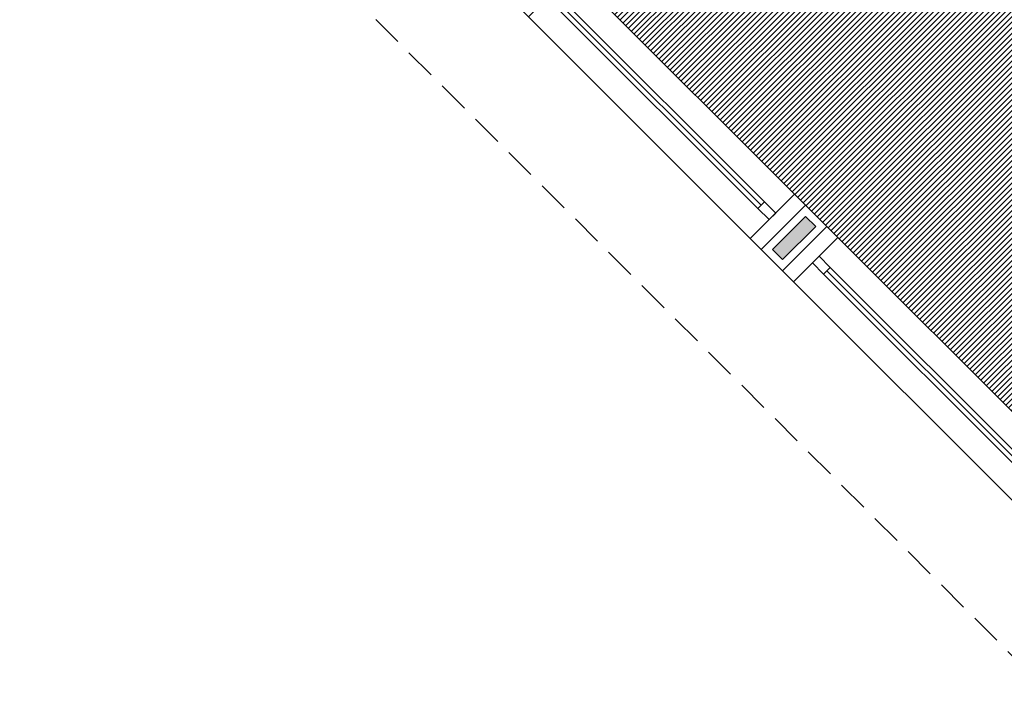
# Model space of a CAD drawing. Units: millimetres. Extents: x 66390 to 133860, y -57175 to 13903.
# Drawn here: x 120194 to 120508, y -55774 to -55559 of the extents above; entities that cross this region are included whole.
import ezdxf

# ---------------------------------------------------------------- set-up
doc = ezdxf.new("R2010")
doc.units = ezdxf.units.MM
doc.header["$LTSCALE"] = 10
doc.linetypes.add('DASHED2', pattern=[0.375, 0.25, -0.125])
for name, color, linetype in [('02', 2, 'Continuous'), ('30', 30, 'Continuous'), ('MOBILIARIO', 13, 'Continuous'), ('PAREDE', 6, 'Continuous'), ('PROJECAO', 13, 'DASHED2'), ('VISTA', 1, 'Continuous')]:
    doc.layers.add(name, color=color, linetype=linetype)
doc.layers.add('vinilico 606', color=7, linetype='Continuous', true_color=0xd7ccb7)

# ---------------------------------------------------------------- blocks, each defined once
blk = doc.blocks.new('janela')
at = {"layer": '02'}
for points in [[(59379.54711818061, 8312.274696845852), (59384.54711818154, 8312.274696845852), (59384.54711818154, 8332.274696843742), (59379.54711818061, 8332.274696843742)], [(59489.54710907119, 8312.274696845852), (59484.54710907026, 8312.274696845852), (59484.54710907026, 8332.274696843742), (59489.54710907119, 8332.274696843742)]]:
    blk.add_lwpolyline(points, dxfattribs=at)
for points in [[(59384.54711818154, 8323.774696844797), (59384.54711818154, 8320.774696844797), (59389.54711818154, 8320.774696844797), (59389.54711818154, 8323.774696844797)], [(59479.54710907026, 8323.774696844797), (59479.54710907026, 8320.774696844797), (59484.54710907026, 8320.774696844797), (59484.54710907026, 8323.774696844797)]]:
    blk.add_lwpolyline(points, close=True, dxfattribs=at)
at = {"layer": 'MOBILIARIO'}
for p, q in [((59484.54710907026, 8332.274696843742), (59384.54711818154, 8332.274696843742)), ((59384.54711818154, 8312.274696848399), (59484.54710907026, 8312.274696848399))]:
    blk.add_line(p, q, dxfattribs=at)
at = {"layer": 'VISTA'}
for p, q in [((59479.54710907026, 8323.774696844797), (59389.54711818154, 8323.774696844797)), ((59389.54711818154, 8322.274696844797), (59479.54710907026, 8322.274696844797)), ((59389.54711818154, 8320.774696844797), (59479.54710907026, 8320.774696844797))]:
    blk.add_line(p, q, dxfattribs=at)

msp = doc.modelspace()

# ---------------------------------------------------------------- hatches: boundary and pattern name
at = {"layer": '30'}
h = msp.add_hatch(color=256, dxfattribs=at)
h.paths.add_polyline_path([(124921.3804073769, -56170.14032886123), (124868.8803800486, -56170.14032886123), (124868.8803800486, -56185.14032886123), (124921.380407377, -56185.14032886123)])
h.paths.add_polyline_path([(122613.8803709364, -54815.14031975198), (122598.8803709385, -54815.14031975197), (122598.8803709385, -54830.14032886139), (122613.8803709364, -54830.14032886139)])
h.paths.add_polyline_path([(122613.8803709367, -54945.14031975194), (122598.8803709385, -54945.14031975194), (122598.880370939, -54955.14032986168), (122613.8803709385, -54955.14032986168)])
h.paths.add_polyline_path([(122613.8803709364, -54685.14031975196), (122598.8803709385, -54685.14031975196), (122598.8803709385, -54700.14032886139), (122613.8803709364, -54700.14032886139)])
h.paths.add_polyline_path([(122613.8803709363, -54525.14031975196), (122598.8803709385, -54525.14031975196), (122598.8803709385, -54570.14032886138), (122613.8803709363, -54570.14032886138)])
h.paths.add_polyline_path([(122689.880370939, -54350.14032889801), (122628.8803800488, -54350.14032982375), (122628.8803800488, -54365.14032885977), (122689.880370939, -54365.14032885977)])
h.paths.add_polyline_path([(122613.8803709405, -54380.14032986168), (122598.8803709396, -54380.14032986167), (122598.8803709396, -54410.14032886138), (122613.8803709405, -54410.14032886137)])
h.paths.add_polyline_path([(122983.8803800488, -54350.14032886135), (122804.8803618297, -54350.14032886138), (122804.8803618297, -54365.14032885928), (122983.8803800488, -54365.14032885928)])
h.paths.add_polyline_path([(123283.8803709386, -54350.14032886137), (123268.8803618302, -54350.14032886138), (123268.8803618302, -54365.14032885928), (123283.8803709386, -54365.14032885928)])
h.paths.add_polyline_path([(123153.8803709396, -54350.14032886138), (123138.8803618293, -54350.14032886138), (123138.8803618293, -54365.14032885928), (123153.8803709396, -54365.14032885928)])
h.paths.add_polyline_path([(123611.3803755105, -54350.14032886007), (123536.3803618292, -54350.14032886007), (123536.3803618292, -54365.14032885978), (123611.3803755105, -54365.14032885978)])
h.paths.add_polyline_path([(123421.3803709386, -54350.14032886138), (123398.8803618292, -54350.14032886138), (123398.8803618292, -54365.14032885928), (123421.3803709386, -54365.14032885928)])
h.paths.add_polyline_path([(123783.8803800488, -54350.14032886007), (123726.380366401, -54350.14032886007), (123726.380366401, -54365.14032886008), (123783.8803800488, -54365.14032886008)])
h.paths.add_polyline_path([(123953.8803891568, -54350.14032886152), (123938.8803709392, -54350.14032886153), (123938.8803709392, -54365.14032885942), (123953.8803891568, -54365.14032885939)])
h.paths.add_polyline_path([(124123.8804254985, -54350.14032886188), (124068.8803800474, -54350.1403288619), (124068.8803800474, -54365.14032885979), (124123.8804254984, -54365.14032885979)])
h.paths.add_polyline_path([(124253.880416389, -54350.14032886189), (124238.880416389, -54350.14032886189), (124238.880416389, -54365.14032885978), (124253.880416389, -54365.14032885978)])
h.paths.add_polyline_path([(124583.8803800487, -54350.14032886152), (124538.8803709386, -54350.14032886151), (124538.8803709385, -54365.14032885978), (124583.8803800488, -54365.14032885979)])
h.paths.add_polyline_path([(124423.880380048, -54350.14032886187), (124368.880416389, -54350.14032886187), (124368.880416389, -54365.14032885978), (124423.880380048, -54365.14032885978)])
h.paths.add_polyline_path([(124613.8803709383, -54525.14031974862), (124598.8803709405, -54525.14031974862), (124598.8803709405, -54570.14032885807), (124613.8803709384, -54570.14032885807)])
h.paths.add_polyline_path([(124613.8803709396, -54380.14032886166), (124598.8803709396, -54380.14032886168), (124598.8803709396, -54410.14032885807), (124613.8803709396, -54410.14032885806)])
h.paths.add_polyline_path([(124613.8803709383, -54815.14031974862), (124598.8803709405, -54815.14031974862), (124598.8803709405, -54830.14032885805), (124613.8803709383, -54830.14032885807)])
h.paths.add_polyline_path([(124613.8803709383, -54685.14031974862), (124598.8803709405, -54685.14031974862), (124598.8803709405, -54700.14032885805), (124613.8803709383, -54700.14032885807)])
h.paths.add_polyline_path([(124583.8803800488, -54970.14032886377), (124458.880370939, -54970.14032886377), (124458.880370939, -54985.14032886138), (124583.8803800488, -54985.14032886138)])
h.paths.add_polyline_path([(124613.8803709383, -54945.14031974862), (124598.8803709404, -54945.14031974862), (124598.8803709404, -54955.14032886153), (124613.8803709384, -54955.14032886153)])
h.paths.add_polyline_path([(124213.8803800482, -54970.14032885837), (124198.8803754938, -54970.14032885864), (124198.8803754938, -54985.14032886054), (124213.8803800482, -54985.14032886027)])
h.paths.add_polyline_path([(124343.8803800484, -54970.1403288635), (124328.8803709387, -54970.1403288635), (124328.8803709387, -54985.14032886138), (124343.8803800484, -54985.14032886138)])
h.paths.add_polyline_path([(124083.8803846031, -54970.14032886068), (123938.8803709386, -54970.14032886339), (123938.8803709386, -54985.14032886528), (124083.8803846032, -54985.14032886269)])
h.paths.add_polyline_path([(123543.8803800482, -54970.1403288635), (123528.8803709386, -54970.1403288635), (123528.8803709387, -54985.14032886138), (123543.8803800482, -54985.14032886138)])
h.paths.add_polyline_path([(123673.8803800479, -54970.1403288635), (123658.8803709387, -54970.1403288635), (123658.8803709387, -54985.14032886138), (123673.8803800479, -54985.14032886138)])
h.paths.add_polyline_path([(123153.880370939, -54970.1403288635), (123138.8803618296, -54970.1403288635), (123138.8803618295, -54985.14032886089), (123153.8803709389, -54985.14032886084)])
h.paths.add_polyline_path([(123283.880370939, -54970.1403288635), (123268.8803618295, -54970.1403288635), (123268.8803618295, -54985.14032886138), (123283.880370939, -54985.14032886137)])
h.paths.add_polyline_path([(123413.8803800482, -54970.14032886352), (123398.8803618296, -54970.14032886353), (123398.8803618295, -54985.14032886138), (123413.8803800482, -54985.14032886139)])
h.paths.add_polyline_path([(122873.8803800488, -54970.14032885908), (122738.8803709362, -54970.14032885905), (122738.8803709362, -54985.14032886062), (122873.8803800488, -54985.14032886105)])
h.paths.add_polyline_path([(121370.8803937124, -54970.14032886378), (121327.8803493138, -54970.14032886377), (121327.8803493139, -54985.14032886167), (121370.8803937124, -54985.14032886167)])
h.paths.add_polyline_path([(120992.8803891586, -54970.14032886484), (120900.8803754951, -54970.14032886487), (120900.8803754951, -54985.14032886275), (120992.8803891586, -54985.14032886275)])
h.paths.add_polyline_path([(121045.8803493138, -54970.14032886378), (121037.8803891588, -54970.14032886377), (121037.8803891588, -54985.14032886167), (121045.8803493139, -54985.14032886167)])
h.paths.add_polyline_path([(121212.8803584233, -54970.14032886377), (121160.8803402045, -54970.14032886377), (121160.8803402045, -54985.14032886166), (121212.8803584233, -54985.14032886167)])
h.paths.add_polyline_path([(120785.8803846044, -54970.14032886486), (120702.8803554276, -54970.14032886486), (120702.8803554276, -54985.14032886275), (120785.8803846044, -54985.14032886275)])
h.paths.add_polyline_path([(120695.8803800499, -54817.64035497537), (120680.8803800498, -54817.64035497536), (120680.8803800498, -54832.64035497537), (120695.8803800498, -54832.64035497537)])
h.paths.add_polyline_path([(120695.8803800498, -54947.64035497537), (120680.8803800498, -54947.64035497536), (120680.8803800498, -54960.14036368036), (120695.8803800499, -54960.14036368036)])
h.paths.add_polyline_path([(120695.8803800498, -54520.14033756538), (120680.8803800498, -54520.14033756538), (120680.8803800498, -54535.14033756538), (120695.8803800497, -54535.14033756538)])
h.paths.add_polyline_path([(120695.8803800498, -54650.14033756538), (120680.8803800498, -54650.14033756537), (120680.8803800498, -54702.64035497536), (120695.8803800498, -54702.64035497537)])
h.paths.add_polyline_path([(121348.8803891561, -54350.14032886007), (121277.8803800493, -54350.14032886008), (121277.8803800493, -54365.14032885978), (121348.8803891561, -54365.14032885979)])
h.paths.add_polyline_path([(120856.8803891586, -54350.14032886093), (120680.8803800498, -54350.14032886041), (120680.8803800498, -54405.14033756538), (120695.8803800497, -54405.14033756537), (120695.8803800499, -54365.14032885978), (120856.8803891587, -54365.14032885978)])
h.paths.add_polyline_path([(120992.8803891586, -54350.14032886151), (120971.8803800491, -54350.14032886136), (120971.8803800491, -54365.14032885978), (120992.8803891586, -54365.14032885978)])
h.paths.add_polyline_path([(121162.8803891588, -54350.14032886007), (121147.8803800493, -54350.14032886008), (121147.8803800493, -54365.14032885979), (121162.8803891588, -54365.14032885977)])
h.paths.add_polyline_path([(120097.8824355488, -50480.14032886292), (120082.8843039921, -50480.14032886293), (120082.8843039922, -50490.1403388605), (120097.8825541802, -50490.1403388605)])
h.paths.add_polyline_path([(119770.4199201701, -52265.1403303312), (119632.8847869912, -52265.14041111226), (119632.8847869912, -52280.14032886137), (119770.4199201701, -52280.14032886107)])
h.paths.add_polyline_path([(119612.8942607858, -52732.64032886095), (119612.8937929724, -52745.14032886051), (119627.8861702992, -52745.14032886051), (119627.8861702992, -52732.64032886095)])
h.paths.add_polyline_path([(119627.8861702992, -52617.64032886095), (119627.8861702992, -52295.14034986049), (119612.910634251, -52295.1403498605), (119612.8985646682, -52617.64032886095)])
h.paths.add_polyline_path([(119607.9080144603, -52365.14121735802), (119587.8803891587, -52365.14067029767), (119587.8803891587, -52240.14041258321), (119712.8803891588, -52240.14041258321), (119712.8803891587, -52260.14036412695), (119722.8803891588, -52260.14035825346), (119722.8803891588, -52230.14041258321), (119577.8803891587, -52230.14041258321), (119577.8803891587, -52375.14039714853), (119607.9076402098, -52375.14121735151)])
h.paths.add_polyline_path([(121288.3803800498, -55755.14032886422), (121283.3803796719, -55755.14032886423), (121283.3803796719, -55770.14032886153), (121288.3803800498, -55770.14032886153)])
h.paths.add_polyline_path([(121698.8803891586, -56210.14032886138), (121688.8803891586, -56210.14032886138), (121688.8803891586, -56515.14032868035), (121698.8803891586, -56515.14032868035)])
h.paths.add_polyline_path([(121698.8803891587, -55775.14030268036), (121688.8803891586, -55775.14030268036), (121688.8803891586, -56165.14032886123), (121698.8803891586, -56165.14032886123)])
h.paths.add_polyline_path([(121743.8803891576, -52900.14032885862), (121734.8803984267, -52900.14032885862), (121734.8803984267, -52445.14037373426), (121724.8803984267, -52445.14037373424), (121724.8803984266, -53430.14032990433), (121734.8803984266, -53430.14032990433), (121734.8803984266, -52915.1403288598), (121743.8803891576, -52915.14032885978)])
h.paths.add_polyline_path([(121658.8803886539, -53725.14032886152), (121648.8833170352, -53725.14032886153), (121648.8833170352, -53765.14037373934), (121658.8803805559, -53765.14037373934)])
h.paths.add_polyline_path([(121618.8803891588, -53685.14037374287), (121504.8803984267, -53685.14037374189), (121504.8803984267, -53695.14037373963), (121618.8803891588, -53695.14037373963)])
h.paths.add_polyline_path([(121618.8803891588, -54125.14032885942), (121393.8803891586, -54125.14032885998), (121393.8803891586, -54135.14032885896), (121618.8803891588, -54135.14032885919)])
h.paths.add_polyline_path([(121658.8833170361, -53870.14037373933), (121648.8803800489, -53870.14037373934), (121648.8803800499, -53920.1403512981), (121373.883317036, -53920.14035129881), (121373.8833170361, -53930.14035129821), (121648.8835268285, -53930.14035129751), (121648.8805898423, -53965.14037373934), (121658.8833170361, -53965.14037373934)])
h.paths.add_polyline_path([(121658.88038916, -54070.14037373935), (121648.8830730571, -54070.14037373934), (121648.8806331619, -54095.14032886153), (121658.8803891601, -54095.14032886153)])
h.paths.add_polyline_path([(121006.8803975306, -53356.14030373423), (120992.8803545324, -53356.14030373424), (120992.8803545324, -53324.14032886133), (120991.8803975317, -53324.14032886133), (120991.8803975317, -53370.14037373876), (120991.8803975317, -53400.14037373787), (121006.8803975306, -53400.14037373789)])
h.paths.add_polyline_path([(121006.8803975316, -52820.14032991439), (120991.8803975317, -52820.14032991439), (120991.8803975317, -53294.14032886132), (121006.8803975307, -53294.14032886132)])
h.paths.add_polyline_path([(120991.8803975317, -52433.64035129802), (120991.8803975317, -52785.14032991439), (121006.8803975317, -52785.14032991439), (121006.8803975325, -52460.14037373396), (121014.8803984277, -52460.14037373396), (121014.8803984276, -52445.14037373424), (121006.8803975328, -52445.14037373425), (121006.8803975325, -52433.64035129802)])
h.paths.add_polyline_path([(121006.8803977151, -52250.14032905685), (120991.8803977151, -52250.14032905684), (120991.8803977393, -52282.14032886051), (121006.8803977394, -52282.14032886051)])
h.paths.add_polyline_path([(121006.8803975326, -52312.14032886179), (120991.8803975317, -52312.14032886179), (120991.8803975317, -52318.64035129803), (121006.8803975326, -52318.64035129801)])
h.paths.add_polyline_path([(121006.8803976404, -51965.14032886214), (120991.8803975332, -51965.14032886215), (120991.8803975335, -51975.14032886182), (121006.8803976913, -51975.14032886182)])
h.paths.add_polyline_path([(121006.8803975406, -52010.14032886211), (120991.8803975333, -52010.14032886211), (120991.8803976279, -52135.14033816627), (121006.880397959, -52135.14033816627)])
h.paths.add_polyline_path([(121006.8803958732, -51617.64032886123), (120991.8803975267, -51617.64032886124), (120991.8803975278, -51670.14032886216), (121006.8803961402, -51670.14032886217)])
h.paths.add_polyline_path([(121006.880396725, -51785.14032886214), (120991.88039753, -51785.14032886214), (120991.880397531, -51850.14032886215), (121006.8803970555, -51850.14032886218)])
h.paths.add_polyline_path([(121006.8803938773, -51225.1403288605), (120991.8803975316, -51225.14032886049), (120991.8803975317, -51307.64032884836), (121006.8803942969, -51307.64032877208)])
h.paths.add_polyline_path([(121006.8803948816, -51422.64032877209), (120991.8803975317, -51422.64032884837), (120991.8803975317, -51460.14032886167), (121006.8803950724, -51460.14032886167)])
h.paths.add_polyline_path([(121006.8803952503, -51495.14032886196), (120991.8803975243, -51495.14032886196), (120991.8803975245, -51502.64032886123), (121006.8803952885, -51502.64032886123)])
h.paths.add_polyline_path([(120097.8492071913, -50790.14032885594), (120082.8843039921, -50790.14032885648), (120082.8843039922, -50926.80032886209), (120097.8623480013, -50926.80032886207)])
h.paths.add_polyline_path([(120097.8839184394, -50605.14032975109), (120085.3852999911, -50605.14032975108), (120085.3852999911, -50632.64033886052), (120082.8843039921, -50632.6403388605), (120082.8843039921, -50635.14032885649), (120097.8842743331, -50635.14032885595)])
h.paths.add_polyline_path([(120097.8804188176, -50310.14032886137), (120082.8843039921, -50310.14032886137), (120082.8843039921, -50365.14032886292), (120097.8810712896, -50365.14032886291)])
h.paths.add_polyline_path([(120057.8803891588, -50307.64032886137), (120057.8803891589, -50270.14032886195), (120047.8803891588, -50270.14032886194), (120047.8803891589, -50340.14032886195), (120077.8843039921, -50340.14032886195), (120077.8843039921, -50330.14032886195), (120057.8803891588, -50330.14032886195)])
h.paths.add_polyline_path([(120560.378285594, -50280.14872218677), (120102.880389159, -50280.14872218678), (120102.880389159, -50295.14032886151), (120560.3782855941, -50295.14032886151)])
h.paths.add_polyline_path([(120966.8803891596, -50280.14872218677), (120605.3803891591, -50280.14872218678), (120605.3803891591, -50295.1403288615), (120966.8803891595, -50295.14032886151)])
h.paths.add_polyline_path([(121006.8803910802, -50675.14032886046), (120991.8803975317, -50675.14032886049), (120991.8803975317, -50740.14032886049), (121006.8803914109, -50740.1403288605)])
h.paths.add_polyline_path([(121006.8803919958, -50855.14032886049), (120991.8803975317, -50855.14032886048), (120991.8803975316, -50860.14032886166), (121006.8803920212, -50860.14032886166)])
h.paths.add_polyline_path([(121006.8803921991, -50895.14032886123), (120991.8803975317, -50895.14032886123), (120991.8803975317, -50930.14032886049), (121006.8803923771, -50930.14032886049)])
h.paths.add_polyline_path([(121006.8803929619, -51045.14032886048), (120991.8803975317, -51045.1403288605), (120991.8803975317, -51110.14032886051), (121006.8803932924, -51110.14032886051)])
h.paths.add_polyline_path([(120097.8666750643, -50971.8003288615), (120082.8843039921, -50971.8003288615), (120082.8843039921, -51588.46032886051), (120097.9259712149, -51588.46032886052)])
h.paths.add_polyline_path([(120097.9302982781, -51633.46032886052), (120082.8843039921, -51633.46032886051), (120082.8843039921, -51858.14032886489), (120082.9594511823, -51858.14032886489), (120082.9594511823, -51949.30032886293), (120097.9606684921, -51949.30032886293)])
h.paths.add_polyline_path([(120097.9717265425, -52064.30032886293), (120082.9594511822, -52064.30032886293), (120082.9594511823, -52079.30032886294), (120097.9731688969, -52079.30032886293)])
h.paths.add_polyline_path([(120097.984226947, -52194.30032886292), (120082.9594511823, -52194.30032886293), (120082.9594511823, -52250.14032886182), (120097.9895963517, -52250.14032886182)])
h.paths.add_polyline_path([(119900.4199292795, -52265.14032886279), (119885.4199201701, -52265.14032886279), (119885.4199201701, -52280.14024514046), (119900.4199292795, -52280.14024514046)])
h.paths.add_polyline_path([(120057.9594511815, -52265.14040818053), (120015.4199201701, -52265.14033326546), (120015.4199201701, -52280.14032886073), (120057.9594511815, -52280.14032886066)])
h.paths.add_polyline_path([(119627.8861702991, -52790.14032886051), (119612.8946431064, -52790.14032886051), (119612.8941030113, -52870.14032885937), (119627.8861702992, -52870.14032885937)])
h.paths.add_polyline_path([(119627.8861702983, -52985.14032885937), (119612.88473286, -52985.14032885939), (119612.8848545064, -53000.14032885939), (119627.8861702983, -53000.14032885938)])
h.paths.add_polyline_path([(119627.8861702983, -53115.14031974997), (119612.8857871279, -53115.14031974998), (119612.8872387739, -53294.14032886132), (119627.8861702983, -53294.14032886131)])
h.paths.add_polyline_path([(119627.8861702984, -53351.14032886173), (119612.8833170361, -53351.14032886173), (119612.8833170361, -53400.06789693587), (119627.8861702986, -53400.06789693588)])
h.paths.add_polyline_path([(119627.8861702989, -53515.06789693586), (119612.8833170361, -53515.06789693586), (119612.8833170361, -53660.14032885938), (119627.8861702993, -53660.14032885937)])
h.paths.add_polyline_path([(119627.8861702988, -53915.14032885937), (119612.884712585, -53915.14032885938), (119612.8847125848, -53930.14032885937), (119627.8861702987, -53930.14032885937)])
h.paths.add_polyline_path([(119627.8861702985, -54045.14032885936), (119612.8845381474, -54045.14032885936), (119612.8834914857, -54060.14032886292), (119627.8861702986, -54060.14032886292)])
h.paths.add_polyline_path([(119627.8861702983, -54175.14032886292), (119612.8833170361, -54175.14032886292), (119612.8833170361, -54190.14032885936), (119627.8861702982, -54190.14032885937)])
h.paths.add_polyline_path([(119627.8861702984, -54445.14032886292), (119612.8833645909, -54445.14032886292), (119612.8861227443, -54590.14032885936), (119627.8861702983, -54590.14032885938)])
h.paths.add_polyline_path([(119627.8861702982, -54705.14032885937), (119612.8860387051, -54705.14032885936), (119612.882526916, -54771.85538161515), (119627.8861702983, -54771.85617138643)])
h.paths.add_polyline_path([(119651.5934902572, -54829.10470179091), (119640.9868885189, -54839.71130349991), (119666.1157644612, -54864.84017950686), (119676.7223661824, -54854.23357778559)])
h.paths.add_polyline_path([(119901.3937465746, -55078.90495804285), (119894.3226787627, -55071.83389023099), (119883.7160771044, -55082.44049188941), (119890.7871451589, -55089.51155945876)])
h.paths.add_polyline_path([(119758.0396396443, -54935.55085111396), (119747.4330379258, -54946.15745283249), (119802.3988036636, -55001.12321857043), (119813.0054053822, -54990.51661685185)])
h.paths.add_polyline_path([(119982.7110199546, -55160.22223142268), (119972.1044213285, -55170.82883004892), (120010.9800980719, -55209.70450412489), (120021.5866953644, -55199.09790683225)])
h.paths.add_polyline_path([(120237.2542942587, -55414.7655059377), (120226.6476926451, -55425.37210755127), (120249.8258643762, -55448.55027928222), (120260.4324660134, -55437.94367764497)])
h.paths.add_polyline_path([(120122.546630882, -55300.05784235064), (120111.9400291631, -55310.66444406942), (120145.33041925, -55344.0548341562), (120155.9370209685, -55333.44823243751)])
h.paths.add_polyline_path([(120447.4855359317, -55624.99674740112), (120444.2802163205, -55621.79142779017), (120433.6736146043, -55632.39802950603), (120436.8789342155, -55635.60334911699)])
h.paths.add_polyline_path([(120362.9629429261, -55540.47415439451), (120359.42740902, -55536.93862048852), (120348.8208073016, -55547.54522220702), (120352.3563412073, -55551.08075611282)])
h.paths.add_polyline_path([(120657.8803565404, -55755.14030581414), (120611.0963554278, -55755.14030283933), (120611.0963554277, -55770.14032886036), (120657.8803555866, -55770.14032886036)])
h.paths.add_polyline_path([(120528.8028093266, -55706.31402079632), (120518.1962076102, -55716.92062251248), (120543.2753546486, -55741.99976955257), (120553.8819563661, -55731.39316783585)])
h.paths.add_polyline_path([(121168.3803796719, -55755.1403288642), (121047.8803891588, -55755.1403288642), (121047.8803891587, -55770.14032886153), (121168.3803796719, -55770.14032886153)])
h.paths.add_polyline_path([(121017.8803891587, -55755.14032870524), (120972.880347431, -55755.14032584384), (120972.8803464772, -55770.14032886036), (121017.8803891587, -55770.14032886036)])
h.paths.add_polyline_path([(120857.8803565404, -55755.14031853141), (120772.880347431, -55755.14031312657), (120772.8803464772, -55770.14032886036), (120857.8803555866, -55770.14032886036)])
h.paths.add_polyline_path([(121553.8803804276, -55755.1403288642), (121548.8803800499, -55755.1403288642), (121548.8803800498, -55770.14032886153), (121553.8803804275, -55770.14032886153)])
h.paths.add_polyline_path([(121433.8803800498, -55755.1403288642), (121403.3803800498, -55755.1403288642), (121403.3803800497, -55770.14032886151), (121433.8803800498, -55770.14032886153)])
h.paths.add_polyline_path([(122613.8803982681, -56170.14032886275), (122498.8803800275, -56170.14032886263), (122498.8803800275, -56185.14032885888), (122613.8803982681, -56185.14032885891)])
h.paths.add_polyline_path([(122873.880389158, -56170.14032886307), (122858.8803891587, -56170.14032886302), (122858.8803891587, -56185.14032885902), (122873.880389158, -56185.14032885902)])
h.paths.add_polyline_path([(122743.8803982681, -56170.14032886289), (122728.8803891587, -56170.14032886286), (122728.8803891587, -56185.14032885896), (122743.8803982681, -56185.14032885896)])
h.paths.add_polyline_path([(123283.880389158, -56170.14032886174), (123138.8803709392, -56170.14032886123), (123138.8803709392, -56185.14032885921), (123283.880389158, -56185.14032885969)])
h.paths.add_polyline_path([(123673.880389158, -56170.14032886316), (123528.8803800486, -56170.14032886263), (123528.8803800486, -56185.14032886059), (123673.880389158, -56185.14032886112)])
h.paths.add_polyline_path([(123413.880389158, -56170.14032886222), (123398.8803800486, -56170.14032886217), (123398.8803800486, -56185.14032886013), (123413.880389158, -56185.14032886019)])
h.paths.add_polyline_path([(124032.880389158, -56170.14032886123), (123938.8803618293, -56170.14032886123), (123938.8803618293, -56185.14032886123), (124032.880389158, -56185.14032886123)])
h.paths.add_polyline_path([(124313.8803800486, -56170.14032886123), (124298.8803800486, -56170.14032886123), (124298.8803800486, -56185.14032886123), (124313.8803800486, -56185.14032886121)])
h.paths.add_polyline_path([(124183.8803891581, -56170.14032886123), (124147.8803800486, -56170.14032886123), (124147.8803800486, -56185.14032886123), (124183.8803891581, -56185.14032886122)])
h.paths.add_polyline_path([(124753.880389158, -56170.14032886123), (124628.8803709386, -56170.14032886123), (124628.8803709386, -56185.14032886123), (124753.880389158, -56185.14032886123)])
h.paths.add_polyline_path([(124473.8803800486, -56170.14032886125), (124428.8803800487, -56170.14032886126), (124428.8803800486, -56185.14032886122), (124473.8803800486, -56185.14032886123)])
h.paths.add_polyline_path([(125108.8803800486, -56170.14032886128), (125036.3803982675, -56170.14032886129), (125036.3803982675, -56185.14032886125), (125108.8803800486, -56185.14032886123)])
h.paths.add_polyline_path([(125413.8803709396, -56055.14031974996), (125398.8803709387, -56055.14031974996), (125398.8803709386, -56165.14032886123), (125413.8803709396, -56165.14032886123)])
h.paths.add_polyline_path([(125383.8803800488, -56170.14032886123), (125223.8803709392, -56170.14032886125), (125223.8803709392, -56185.14032886123), (125383.8803800488, -56185.14032886123)])
h.paths.add_polyline_path([(125448.8803709387, -56075.14032886138), (125418.8803709396, -56075.14032886138), (125418.8803709396, -56085.14032886138), (125438.8803709387, -56085.14032886137), (125438.8803709387, -56210.14032886138), (125426.3803709387, -56210.14032886138), (125386.3803800488, -56210.14032886138), (125313.8803709387, -56210.14032886138), (125313.8803709387, -56190.14032886123), (125303.8803709387, -56190.14032886123), (125303.8803709386, -56220.14032886138), (125448.8803709387, -56220.14032886138)])
h.paths.add_polyline_path([(125413.8803709396, -55920.14032886292), (125398.8803709387, -55920.14032886291), (125398.8803709387, -55940.14031974996), (125413.8803709396, -55940.14031974996)])
h.paths.add_polyline_path([(125413.8803709364, -55645.14032886182), (125398.8803732162, -55645.14032886182), (125398.8803777712, -55650.14032886182), (125413.8803709365, -55650.14032886182)])
h.paths.add_polyline_path([(125413.8803709396, -55695.14032886123), (125398.8803800486, -55695.14032886123), (125398.8803800486, -55805.14032886292), (125413.8803709396, -55805.14032886292)])
h.paths.add_polyline_path([(125413.8803709404, -55499.14031974996), (125398.8803709386, -55499.14031974996), (125398.8803709387, -55530.14033797123), (125413.8803709404, -55530.14033797121)])
h.paths.add_polyline_path([(125413.8803709404, -55315.14031974997), (125398.8803709386, -55315.14031974996), (125398.8803709386, -55384.14032885937), (125413.8803709404, -55384.14032885937)])
h.paths.add_polyline_path([(125413.8803709405, -54990.14032886138), (125398.8803709387, -54990.14032886138), (125398.8803709385, -55016.14032885936), (125413.8803709406, -55016.14032885934)])
h.paths.add_polyline_path([(125413.8803709405, -55131.14031974993), (125398.8803709387, -55131.14031974995), (125398.8803709387, -55200.1403288594), (125413.8803709405, -55200.14032885937)])
h.paths.add_polyline_path([(125413.8803633457, -54815.14032886123), (125398.8803633479, -54815.14032886123), (125398.8803694213, -54825.14033797068), (125413.8803694191, -54825.14033797067)])
h.paths.add_polyline_path([(125413.8803815648, -54510.14031975182), (125398.8803815669, -54510.14031975183), (125398.8803876403, -54520.14032886126), (125413.8803876382, -54520.14032886126)])
h.paths.add_polyline_path([(125413.8803442487, -54633.89033341549), (125398.8803442508, -54633.89033341549), (125398.8803611903, -54700.14033797067), (125413.8803611881, -54700.14033797067)])
h.paths.add_polyline_path([(125413.8803709366, -54265.14032886291), (125398.8803709378, -54265.14032886291), (125398.8803709378, -54345.14032886182), (125413.8803709366, -54345.14032886182)])
h.paths.add_polyline_path([(125413.8803709408, -54135.14031975348), (125398.8803709398, -54135.14031975349), (125398.8803709415, -54150.14032886293), (125413.8803709424, -54150.14032886292)])
h.paths.add_polyline_path([(125413.8803709405, -53872.14032885626), (125398.8803709386, -53872.14032885626), (125398.8803709387, -54020.14032886293), (125413.8803709405, -54020.14032886292)])
h.paths.add_polyline_path([(125413.880362315, -53715.14032986169), (125398.8803709386, -53715.14032986166), (125398.8803709387, -53757.14032885625), (125413.880370456, -53757.14032885626)])
h.paths.add_polyline_path([(125413.8803709404, -53544.80568844891), (125398.8803709386, -53544.80568844891), (125398.8803709386, -53564.9730091553), (125413.8803709406, -53564.97300915529)])
h.paths.add_polyline_path([(125448.8803709387, -53254.80568845064), (125418.8803800488, -53254.80568845063), (125418.8803800488, -53264.80568845066), (125438.8803709387, -53264.80568845066), (125438.8803709387, -53389.80568845065), (125418.8803709405, -53389.80568845064), (125418.8803709405, -53399.80568845066), (125448.8803709387, -53399.80568845065)])
h.paths.add_polyline_path([(125413.8803709405, -53294.72558986167), (125398.8803709386, -53294.72558986166), (125398.8803709386, -53429.80568844891), (125413.8803709404, -53429.80568844891)])
h.paths.add_polyline_path([(125168.8803754956, -52900.14032885934), (125156.8803891587, -52900.14032885934), (125156.8803891588, -52920.14032886121), (125153.8803754963, -52920.14032886123), (125153.880375497, -53269.80561286166), (125166.8803781236, -53269.80561286166), (125166.8803781237, -53269.80568844891), (125393.8803800488, -53269.80568844892), (125393.8803800488, -53269.72558986167), (125413.8803800488, -53269.72558986167), (125413.8803800488, -53254.80568845065), (125168.8803754956, -53254.80568845065)])
h.paths.add_polyline_path([(125168.8803754956, -52865.14032885934), (125098.8803754956, -52865.14032885934), (125098.8803754956, -52895.14032885934), (125108.8803754956, -52895.14032885934), (125108.8803754956, -52875.14032885934), (125158.8803754956, -52875.14032885934), (125158.8803754956, -52895.14032885934), (125168.8803754956, -52895.14032885934)])
h.paths.add_polyline_path([(124946.3803709385, -52900.14032885935), (124931.3803709385, -52900.14032885934), (124931.3803709385, -52915.14032885721), (124946.3803709385, -52915.14032885722)])
h.paths.add_polyline_path([(125121.8803800488, -52900.14032885934), (125061.3803618291, -52900.14032885935), (125061.3803618291, -52915.14032886051), (125121.8803800488, -52915.1403288605)])
h.paths.add_polyline_path([(124473.8803800522, -52900.14032885934), (124431.380380048, -52900.14032885935), (124431.380380048, -52915.14032885976), (124473.8803800521, -52915.14032885979)])
h.paths.add_polyline_path([(124816.380380048, -52900.14032885934), (124738.8803800475, -52900.14032885934), (124738.8803800475, -52915.1403288605), (124816.380380048, -52915.14032886052)])
h.paths.add_polyline_path([(124188.8803800475, -52900.14032885935), (124066.380380047, -52900.14032885934), (124066.380380047, -52915.14032886054), (124188.8803800475, -52915.14032886028)])
h.paths.add_polyline_path([(124316.380380048, -52900.14032885934), (124303.8803800475, -52900.14032885934), (124303.8803800475, -52915.14032886004), (124316.380380048, -52915.14032886001)])
h.paths.add_polyline_path([(123783.8803800488, -52900.14032885934), (123658.8803800475, -52900.14032885934), (123658.8803800475, -52915.14032885979), (123783.8803800488, -52915.14032885978)])
h.paths.add_polyline_path([(123951.3803891576, -52900.14032885934), (123938.8803800475, -52900.14032885934), (123938.8803800475, -52915.14032886012), (123951.3803891576, -52915.14032886016)])
h.paths.add_polyline_path([(123413.8803800475, -52900.14032885934), (123268.8803800475, -52900.14032885934), (123268.8803800475, -52915.1403288596), (123413.8803800475, -52915.14032885999)])
h.paths.add_polyline_path([(123543.8803800475, -52900.14032885935), (123528.8803800475, -52900.14032885935), (123528.8803800475, -52915.14032885977), (123543.8803800475, -52915.14032885978)])
h.paths.add_polyline_path([(123153.8803800475, -52900.14032885934), (123138.8803800486, -52900.14032885934), (123138.8803800486, -52915.14032885932), (123153.8803800475, -52915.14032885936)])
h.paths.add_polyline_path([(122860.3803800493, -52900.14032885643), (122845.3803891575, -52900.14032885643), (122845.3803891575, -52915.14032885696), (122860.3803800493, -52915.14032885751)])
h.paths.add_polyline_path([(122983.8803800488, -52900.14032885643), (122975.3803800493, -52900.14032885643), (122975.3803800493, -52915.1403288576), (122983.8803800488, -52915.14032885759)])
h.paths.add_polyline_path([(122607.1303891576, -52900.14032885863), (122598.8803891576, -52900.14032885862), (122598.8803891576, -52915.14032885916), (122607.1303891576, -52915.14032885914)])
h.paths.add_polyline_path([(122730.3803891576, -52900.14032885862), (122722.1303891576, -52900.14032885861), (122722.1303891576, -52915.14032885896), (122730.3803891576, -52915.14032885894)])
h.paths.add_polyline_path([(122483.8803891576, -52900.14032885862), (122338.8803891575, -52900.14032885861), (122338.8803891576, -52915.1403288596), (122483.8803891576, -52915.14032885814)])
h.paths.add_polyline_path([(122053.8803709403, -52900.14032885862), (122038.8803709403, -52900.14032885862), (122038.8803709403, -52915.14032885978), (122053.8803709404, -52915.14032885978)])
h.paths.add_polyline_path([(122169.8803891587, -52900.14032885862), (122168.8803709403, -52900.14032885862), (122168.8803709403, -52915.14032885978), (122169.8803891587, -52915.14032885977)])
h.paths.add_polyline_path([(121880.3800514277, -52900.14032885862), (121858.8803891575, -52900.14032885861), (121858.8803891575, -52915.14032885978), (121880.3800514276, -52915.14032885979)])
h.paths.add_polyline_path([(121923.8803709403, -52900.14032885862), (121915.3800514276, -52900.14032885862), (121915.3800514276, -52915.14032885979), (121923.8803709403, -52915.14032885977)])
at = {"layer": 'vinilico 606'}
h = msp.add_hatch(dxfattribs=at)
h.set_pattern_fill('ANSI31,_O', color=256, scale=10)
h.set_pattern_definition([(45, (133307.8374131052, 18671.42154486108), (-0.8838834764831843, 0.8838834764831844), [])])
edge = h.paths.add_edge_path()
edge.add_line((120467.2611908726, -55199.2951301938), (120456.6545891549, -55209.90173191167))
edge.add_line((120456.6545891549, -55209.90173191167), (120451.7048416866, -55204.95198444337))
edge.add_line((120451.7048416866, -55204.95198444337), (120395.1362991914, -55261.52052693802))
edge.add_line((120395.1362991914, -55261.52052693802), (120400.0860466599, -55266.47027440654))
edge.add_line((120400.0860466599, -55266.47027440654), (120246.290321754, -55420.26599931679))
edge.add_line((120246.290321754, -55420.26599931679), (120341.7497394914, -55515.72541705231))
edge.add_line((120341.7497394914, -55515.72541705231), (120345.2852779498, -55512.18987859387))
edge.add_line((120345.2852779498, -55512.18987859387), (120362.9629474796, -55529.86754812294))
edge.add_line((120362.9629474796, -55529.86754812294), (120359.4274090199, -55533.40308658264))
edge.add_line((120359.4274090199, -55533.40308658264), (120557.4213554276, -55731.38930268036))
edge.add_line((120557.4213554276, -55731.38930268036), (120640.3803566993, -55648.4303014144))
edge.add_line((120640.3803566993, -55648.4303014144), (120640.3803566993, -55372.41429602017))
edge.add_line((120640.3803566993, -55372.41429602017), (120629.7737549815, -55361.80769430241))
edge.add_line((120629.7737549815, -55361.80769430241), (120573.2052124868, -55418.3762367976))
edge.add_arc((120629.7737549811, -55361.80769430249), 79.99999999964308, 179.9999999999375, 225.0000000004422, ccw=False)
edge.add_arc((120629.7737549814, -55361.80769430238), 79.9999999999709, 135.0000000005748, 180.0000000000208, ccw=False)
edge.add_line((120573.2052124859, -55305.23915180804), (120467.2611908726, -55199.2951301938))

# ---------------------------------------------------------------- linework, layer by layer
at = {"layer": '30'}
msp.add_lwpolyline([(120447.4855359317, -55624.99674740112), (120444.2802163205, -55621.79142779017), (120433.6736146043, -55632.39802950603), (120436.8789342155, -55635.60334911699)], close=True, dxfattribs=at)
at = {"layer": 'PAREDE'}
for p, q in [((120430.1380806983, -55632.39802950608), (120444.2802163204, -55618.25589388431)), ((120451.0210698377, -55624.99674740108), (120444.2802163204, -55618.25589388431)), ((120436.8789342155, -55639.13888302284), (120451.0210698377, -55624.99674740108)), ((120430.1380806983, -55632.39802950608), (120436.8789342155, -55639.13888302284))]:
    msp.add_line(p, q, dxfattribs=at)
at = {"layer": 'PROJECAO', "ltscale": 4}
msp.add_line((119575.3803891587, -54827.13781265369), (120555.8829053774, -55807.64032887171), dxfattribs=at)

# ---------------------------------------------------------------- block references
at = {"rotation": 314.999999999993}
for p in [(72487.01010521749, -19444.60166381281), (72571.53269822386, -19529.12425681956)]:
    msp.add_blockref('janela', p, dxfattribs=at)

doc.saveas('drawing.dxf')
